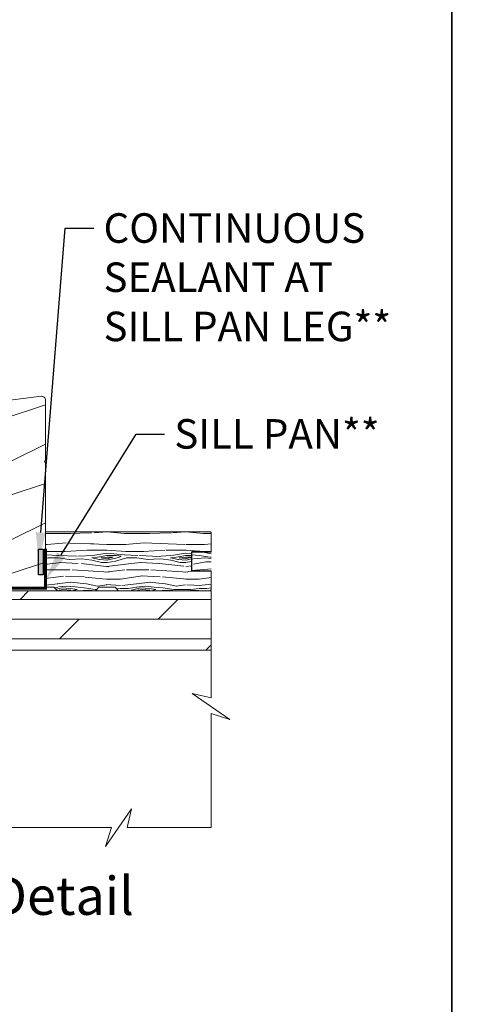
# Model space of a CAD drawing. Extents: x -34 to 138, y 0 to 44.
# Drawn here: x 29 to 34, y 13 to 25 of the extents above; entities that cross this region are included whole.
import ezdxf
from ezdxf import colors
from ezdxf.entities.mleader import LeaderData, LeaderLine
from ezdxf.enums import TextEntityAlignment as Align
from ezdxf.math import Vec2, Vec3

# ---------------------------------------------------------------- set-up
doc = ezdxf.new("R2010")
doc.units = 0
doc.header["$LTSCALE"] = 2
doc.header["$MEASUREMENT"] = 0
doc.layers.get('0').update_dxf_attribs({"linetype": 'CONTINUOUS'})
doc.layers.add('Notes', color=7, linetype='CONTINUOUS')
doc.layers.add('Unit', color=7, linetype='CONTINUOUS', lineweight=13)
doc.layers.add('Wall', color=7, linetype='CONTINUOUS', lineweight=13)
doc.styles.add('ARIAL', font='arial.ttf')
doc.styles.get("Standard").update_dxf_attribs({"font": 'arial.ttf'})

# ---------------------------------------------------------------- blocks, each defined once
blk = doc.blocks.new('A$C049772AC')
h = blk.add_hatch()
h.set_pattern_fill('WOOD2', color=256, style=0)
h.set_pattern_definition([(216.8699, (-224.7633822254554, 25.99844879947566), (2.999999917824452, 2.000000123263317), [0.5, -4.5]), (206.5651, (-224.1633822254553, 25.6984487994757), (-0.9999991579409075, -1.000001309396381), [1.118034, -1.118034]), (198.4349, (-224.1633822254553, 25.1984487994757), (-2.000000434592961, -0.999998403222708), [0.632456, -2.529822])])
edge = h.paths.add_edge_path()
edge.add_line((6.297499541608659, 0.5966067892952402), (6.312499555108616, 0.6116065093952763))
edge.add_line((6.312499555108616, 0.6116065093952763), (6.312499555108616, 1.752481649895319))
edge.add_line((6.312499555108616, 1.752481649895319), (6.297499541608659, 1.767481369995242))
edge.add_line((6.297499541608659, 1.767481369995242), (6.312499555108616, 1.782481090095278))
edge.add_line((6.312499555108616, 1.782481090095278), (6.312499555108616, 2.549104767195306))
edge.add_arc((6.265499920736072, 2.549104353931124), 0.0469996343743603, 0.0005037973974201793, 97.0001538143659)
edge.add_line((6.259771980921414, 2.595753644781073), (5.759646821608612, 2.534349097695301))
edge.add_arc((5.765374531788822, 2.487699591448393), 0.04699982018038815, 96.99984396056375, 180.0001939435881)
edge.add_line((5.718374711608703, 2.487699432356155), (5.718374711608703, 2.209461544095209))
edge.add_arc((5.765374178595157, 2.209462058817813), 0.04699946698927206, 180.0006274844104, 268.0003371893666)
edge.add_line((5.763734197278382, 2.162491212981738), (5.874999702508603, 2.158605171495285))
edge.add_line((5.874999702508603, 2.158605171495285), (5.874999702508603, 0.2056065156952833))
edge.add_arc((5.921937205058612, 0.2055440182452664), 0.04693754415777751, 179.9237105127967, 269.9237105127967)
edge.add_line((5.921874707608595, 0.1586065156952579), (6.265624549708491, 0.1586065156952579))
edge.add_arc((6.265562052408541, 0.205544018395333), 0.04693754430764419, 270.076289303776, 360.076289303776)
edge.add_line((6.312499555108616, 0.2056065156952833), (6.312499555108616, 0.5816070691953179))
edge.add_line((6.312499555108616, 0.5816070691953179), (6.297499541608659, 0.5966067892952402))
blk.add_lwpolyline([(6.297499541608659, 0.5966067892952402), (6.312499555108616, 0.6116065093952763), (6.312499555108616, 1.752481649895319), (6.297499541608659, 1.767481369995242), (6.312499555108616, 1.782481090095278), (6.312499555108616, 2.549104767195306, 0.4504653167250956), (6.259771980921414, 2.595753644781073), (5.759646821608612, 2.534349097695301, 0.3788678549829893), (5.718374711608703, 2.487699432356155), (5.718374711608703, 2.209461544095209, 0.4040247524202683), (5.763734197278382, 2.162491212981738), (5.874999702508603, 2.158605171495285), (5.874999702508603, 0.2056065156952833, 0.414213562373095), (5.921874707608595, 0.1586065156952579), (6.265624549708491, 0.1586065156952579, 0.414213562373095), (6.312499555108616, 0.2056065156952833), (6.312499555108616, 0.5816070691953179)], format="xyb", close=True)

msp = doc.modelspace()

# ---------------------------------------------------------------- hatches: boundary and pattern name
h = msp.add_hatch(color=256)
h.dxf.hatch_style = 1
h.paths.add_polyline_path([(28.74946636177302, 18.03984517948258), (28.74946636177302, 18.36547576270915), (28.81136898381003, 18.36547576270915), (28.81136898381003, 18.03984517948258)])
at = {"layer": 'Wall'}
h = msp.add_hatch(dxfattribs=at)
h.set_pattern_fill('WOOD5', color=256, pattern_type=2)
h.set_pattern_definition([(349.6952, (-25.07545223550733, -4.162514603352783), (6.000000960847903, -0.9999948755359906), [0.111803, -11.068536]), (0, (-24.96545223550731, -4.182514603352779), (1, 1), [0.11, -0.89]), (18.4349, (-24.85545223550733, -4.182514603352779), (2.000000434592961, 0.9999984032227078), [0.0948679999999995, -3.067408999999984]), (172.875, (-24.76545223550733, -4.152514603352781), (7.000000379845285, -0.9999982818939654), [0.080623, -7.981635000000001]), (174.8056, (-24.84545223550734, -4.142514603352776), (10.00000067004489, -0.9999952246994508), [0.110454, -10.934907]), (194.0362, (-24.95545223550732, -4.132514603352778), (-3.00000054598974, -0.999998057361245), [0.1236929999999995, -3.999411999999984]), (9.4623, (-24.99545223550734, -4.162514603352783), (5.000000773695307, 0.9999981392024354), [0.060828, -6.021935]), (353.6598, (-24.93545223550734, -4.152514603352781), (-7.999999402606422, 1.000001578959694), [0.090554, -8.964831]), (185.7106, (-24.84545223550734, -4.162514603352783), (-8.999999423495854, -1.000001314666292), [0.100499, -9.949377]), (168.6901, (-24.94545223550733, -4.172514603352774), (4.000000752230952, -0.999997632161606), [0.05099, -5.048029]), (354.8056, (-25.16545223550733, -4.172514603352774), (-10.00000067004489, 0.9999952246994473), [0.1104539999999995, -10.93490699999994]), (348.6901, (-25.05545223550735, -4.182514603352779), (-4.000000752230951, 0.9999976321616083), [0.10198, -4.997039]), (0, (-24.95545223550732, -4.202514603352775), (1, 1), [0.12, -0.88]), (20.55600000000001, (-24.83545223550732, -4.202514603352775), (5.000001844542422, 1.999995996421587), [0.08543999999999997, -8.458563999999996]), (3.814100000000014, (-24.75545223550733, -4.172514603352774), (13.99999934144631, 1.000006123973703), [0.150333, -14.882963]), (354.8056, (-24.60545223550733, -4.162514603352783), (-10.00000067004489, 0.9999952246994473), [0.1104539999999995, -10.93490699999994]), (0, (-24.49545223550734, -4.172514603352774), (1, 1), [0.11, -0.89]), (5.194400000000003, (-25.38545223550733, -4.172514603352774), (10.00000067004489, 0.9999952246994492), [0.1104539999999995, -10.93490699999994]), (354.8056, (-25.27545223550732, -4.162514603352783), (-10.00000067004489, 0.9999952246994473), [0.1104539999999995, -10.93490699999994]), (0, (-25.38545223550733, -4.152514603352781), (1, 1), [0.06, -0.94]), (5.194400000000003, (-25.32545223550733, -4.152514603352781), (10.00000067004489, 0.9999952246994492), [0.1104539999999995, -10.93490699999994]), (0, (-25.21545223550731, -4.142514603352776), (1, 1), [0.1, -0.9]), (10.3048, (-25.11545223550732, -4.142514603352776), (-6.000000960847903, -0.9999948755359929), [0.111803, -11.068536]), (5.194400000000003, (-25.00545223550733, -4.12251460335278), (10.00000067004489, 0.9999952246994492), [0.1104539999999995, -10.93490699999994]), (354.8056, (-24.89545223550732, -4.112514603352782), (-10.00000067004489, 0.9999952246994473), [0.1104539999999995, -10.93490699999994]), (354.8056, (-24.78545223550734, -4.12251460335278), (-10.00000067004489, 0.9999952246994473), [0.1104539999999995, -10.93490699999994]), (351.8699, (-24.67545223550732, -4.132514603352778), (-5.99999977646112, 0.9999993558155493), [0.141421, -6.929646000000001]), (0, (-24.53545223550734, -4.152514603352781), (1, 1), [0.15, -0.85]), (347.4712000000001, (-24.57545223550733, -4.752514603352786), (5.000000320409097, -0.9999996030448919), [0.092195, -9.127349]), (354.2894, (-24.48545223550732, -4.772514603352782), (-8.999999423495854, 1.000001314666291), [0.100499, -9.949377]), (8.1301, (-24.57545223550733, -4.752514603352786), (5.999999776461121, 0.9999993558155433), [0.070711, -7.000357000000001]), (9.4623, (-24.50545223550733, -4.742514603352781), (5.000000773695307, 0.9999981392024354), [0.121655, -5.961107]), (0, (-25.38545223550733, -4.722514603352785), (1, 1), [0.12, -0.88]), (350.5377, (-25.26545223550733, -4.722514603352785), (-5.000000773695306, 0.9999981392024372), [0.06082799999999975, -6.021934999999968]), (201.8014, (-25.20545223550732, -4.732514603352776), (3.00000027301077, 0.999999910500649), [0.053852, -5.331313]), (192.9946, (-25.25545223550733, -4.752514603352786), (9.000000767749397, 1.999997577578346), [0.133417, -13.208247]), (352.875, (-24.46545223550731, -4.752514603352786), (-7.000000379845285, 0.9999982818939663), [0.080623, -7.981635000000001]), (7.124999999999997, (-24.46545223550731, -4.752514603352786), (7.000000379845285, 0.9999982818939659), [0.080623, -7.981635000000001]), (0, (-25.38545223550733, -4.742514603352781), (1, 1), [0.08, -0.92]), (194.0362, (-25.30545223550735, -4.742514603352781), (-3.00000054598974, -0.999998057361245), [0.0824619999999995, -4.040643999999968]), (356.6335000000001, (-25.16545223550733, -4.71251460335278), (-15.9999993219687, 1.000010963354483), [0.170293999999999, -16.85909299999987]), (357.7094, (-24.99545223550734, -4.722514603352785), (-24.00000012917573, 0.9999957531258261), [0.2502, -24.769792]), (3.179800000000001, (-24.74545223550734, -4.732514603352776), (17.0000005026995, 0.9999910423263096), [0.180278, -17.847479]), (9.4623, (-24.56545223550734, -4.722514603352785), (5.000000773695307, 0.9999981392024354), [0.182483, -5.90028]), (10.3048, (-25.38545223550733, -4.812514603352774), (-6.000000960847903, -0.9999948755359929), [0.111803, -11.068536]), (15.94539999999998, (-25.27545223550732, -4.792514603352778), (-4.000000126652152, -0.9999998892963797), [0.1456019999999991, -7.134507999999972]), (0, (-25.13545223550733, -4.752514603352786), (1, 1), [0.13, -0.87]), (351.8699, (-25.00545223550733, -4.752514603352786), (-5.99999977646112, 0.9999993558155493), [0.141421, -6.929646000000001]), (3.5763, (-24.86545223550732, -4.772514603352782), (15.0000006543341, 0.9999907173317478), [0.160312, -15.870907]), (351.2538, (-24.70545223550732, -4.762514603352777), (6.999999336356349, -1.00000419705753), [0.131529, -13.021417]), (345.9638, (-24.57545223550733, -4.782514603352773), (-3.00000054598974, 0.9999980573612447), [0.123693, -3.999412]), (0, (-24.45545223550732, -4.812514603352774), (1, 1), [0.07, -0.93]), (174.8056, (-25.16545223550733, -4.71251460335278), (10.00000067004489, -0.9999952246994508), [0.220907, -10.824454]), (355.2364000000001, (-25.38545223550733, -4.652514603352778), (-11.00000094631958, 0.9999915326612618), [0.240831999999999, -11.80076299999994]), (0, (-25.14545223550732, -4.672514603352774), (1, 1), [0.23, -0.77]), (4.0856, (-24.91545223550733, -4.672514603352774), (13.00000014901483, 0.9999961323541732), [0.280712999999998, -13.75495499999993]), (0, (-24.63545223550733, -4.652514603352778), (1, 1), [0.25, -0.75]), (7.124999999999997, (-25.38545223550733, -4.862514603352786), (7.000000379845285, 0.9999982818939659), [0.241868, -7.82039]), (6.3402, (-25.14545223550732, -4.832514603352784), (7.999999402606422, 1.000001578959694), [0.181108, -8.874277000000001]), (357.5104, (-24.96545223550731, -4.812514603352774), (-21.99999947970543, 1.000017865269791), [0.230217, -22.791512]), (353.4802, (-24.73545223550732, -4.822514603352779), (-25.99999979087361, 2.999999525243727), [0.352277999999998, -34.87555199999974]), (3.0128, (-25.38545223550733, -4.21251460335278), (18.00000001169739, 1.00000410487908), [0.190262999999999, -18.83603499999987]), (351.8699, (-25.19545223550733, -4.202514603352775), (-5.99999977646112, 0.9999993558155493), [0.212132, -6.858936]), (357.6141, (-24.98545223550732, -4.232514603352776), (-23.00000052387443, 0.9999827705604372), [0.240207999999999, -23.78061599999987]), (10.6197, (-24.74545223550734, -4.242514603352781), (-10.99999840461817, -2.000008083118372), [0.162788, -16.116032]), (0, (-24.58545223550732, -4.21251460335278), (1, 1), [0.2, -0.8]), (356.8202, (-25.38545223550733, -4.092514603352779), (-17.0000005026995, 0.9999910423263073), [0.180277999999999, -17.84747899999987]), (6.009, (-25.20545223550732, -4.102514603352777), (-9.99999975090604, -0.9999993174818432), [0.19105, -18.913923]), (6.7098, (-25.01545223550733, -4.082514603352781), (-9.000000997751306, -0.9999938812440322), [0.171172, -16.94607]), (354.2894, (-24.84545223550734, -4.062514603352778), (-8.999999423495854, 1.000001314666291), [0.200998, -9.848878]), (347.9052, (-24.64545223550732, -4.082514603352781), (-8.999998601613902, 2.000006733487865), [0.143178, -14.174643]), (9.4623, (-24.50545223550733, -4.112514603352782), (5.000000773695307, 0.9999981392024354), [0.121655, -5.961107]), (3.814100000000014, (-25.38545223550733, -4.282514603352773), (13.99999934144631, 1.000006123973703), [0.150333, -14.882963]), (347.1957, (-25.23545223550732, -4.272514603352782), (-12.99999784688378, 3.000007387673101), [0.225609999999999, -22.33541799999987]), (0, (-25.01545223550733, -4.322514603352779), (1, 1), [0.25, -0.75]), (5.4403, (-24.76545223550733, -4.322514603352779), (-11.00000031220815, -0.9999933712412687), [0.210949999999999, -20.88407299999987]), (6.7098, (-24.55545223550735, -4.302514603352783), (-9.000000997751306, -0.9999938812440322), [0.171172, -16.94607]), (0, (-25.38545223550733, -4.022514603352779), (1, 1), [0.17, -0.83]), (8.1301, (-25.21545223550731, -4.022514603352779), (5.999999776461121, 0.9999993558155433), [0.282843, -6.788225]), (357.6141, (-24.93545223550734, -3.982514603352779), (-23.00000052387443, 0.9999827705604372), [0.240207999999999, -23.78061599999987]), (354.4725, (-24.69545223550733, -3.992514603352777), (21.00000171939972, -1.999985379664952), [0.311448, -30.833375]), (6.842800000000001, (-25.38545223550733, -4.932514603352779), (-16.99999936547855, -2.000007997924754), [0.251793999999998, -24.92756299999987]), (0, (-25.13545223550733, -4.902514603352778), (1, 1), [0.28, -0.72]), (356.3478, (-24.85545223550733, -4.902514603352778), (-31.00000094221576, 1.999987298528428), [0.470956, -46.624691]), (0, (-25.38545223550733, -4.582514603352784), (1, 1), [0.24, -0.76]), (4.7636, (-25.14545223550732, -4.582514603352784), (11.00000094631958, 0.9999915326612602), [0.240831999999999, -11.80076299999994]), (358.1524, (-24.90545223550734, -4.562514603352774), (-30.00000046430884, 0.9999943397717268), [0.310161, -30.705964]), (357.2737, (-24.59545223550734, -4.572514603352779), (-20.00000029497347, 0.9999960177271915), [0.210238, -20.813558]), (354.8056, (-25.38545223550733, -4.422514603352774), (-10.00000067004489, 0.9999952246994473), [0.220906999999999, -10.82445399999994]), (0, (-25.16545223550733, -4.442514603352784), (1, 1), [0.32, -0.68]), (1.9092, (-24.84545223550734, -4.442514603352784), (28.99999903157877, 1.00002424107821), [0.300167, -29.716495]), (3.5763, (-24.54545223550733, -4.432514603352779), (15.0000006543341, 0.9999907173317478), [0.160312, -15.870907])])
edge = h.paths.add_edge_path()
edge.add_line((30.70262507781445, 18.33325628069668), (30.94262507781445, 18.33325628069668))
edge.add_line((30.94262507781445, 18.33325628069668), (30.94262507781445, 18.57325628069667))
edge.add_arc((30.93262507781446, 18.57325628069668), 0.00999999999999801, 359.9999999999592, 449.9999999999593)
edge.add_line((30.93262507781446, 18.58325628069668), (28.84015636586707, 18.58325628069668))
edge.add_line((28.84015636586707, 18.58325628069668), (28.84015592099877, 17.88325628069667))
edge.add_line((28.84015592099877, 17.88325628069667), (28.94001074060856, 17.88325628069667))
edge.add_arc((28.94001074060857, 17.87325628069667), 0.01000000000000156, 45.08130676027611, 90.00000000008151, ccw=False)
edge.add_line((28.94707176695914, 17.8803373757304), (28.99135947376521, 17.83617518566297))
edge.add_arc((28.9984205001158, 17.84325628069669), 0.01000000000001017, 225.0813067601753, 269.9999999999797)
edge.add_line((28.9984205001158, 17.83325628069668), (29.46649350955249, 17.83325628069668))
edge.add_arc((29.46649350955249, 17.84325628069669), 0.01000000000000867, 270.0000000000203, 314.9186932398247)
edge.add_line((29.47355453590308, 17.83617518566297), (29.51784224270915, 17.8803373757304))
edge.add_arc((29.52490326905972, 17.87325628069667), 0.01000000000000266, 89.9999999999186, 134.9186932397239, ccw=False)
edge.add_line((29.52490326905973, 17.88325628069667), (29.71663561837732, 17.88325628069667))
edge.add_arc((29.71663561837734, 17.87325628069667), 0.01000000000000156, 45.08130676027611, 90.00000000008151, ccw=False)
edge.add_line((29.72369664472791, 17.8803373757304), (29.76798435153398, 17.83617518566297))
edge.add_arc((29.77504537788457, 17.84325628069669), 0.01000000000001017, 225.0813067601753, 269.9999999999797)
edge.add_line((29.77504537788457, 17.83325628069668), (30.93262507781446, 17.83325628069668))
edge.add_arc((30.93262507781446, 17.84325628069668), 0.00999999999999801, 270.0000000000407, 360.0000000000407)
edge.add_line((30.94262507781445, 17.84325628069668), (30.94262507781445, 18.08325628069668))
edge.add_line((30.94262507781445, 18.08325628069668), (30.70262507781445, 18.08325628069668))
edge.add_arc((30.70262507781445, 18.09325628069668), 0.00999999999999801, 179.9999999999593, 269.9999999999593, ccw=False)
edge.add_line((30.69262507781445, 18.09325628069668), (30.69262507781445, 18.32325628069667))
edge.add_arc((30.70262507781445, 18.32325628069668), 0.00999999999999801, 90.0000000000407, 180.0000000000407, ccw=False)
h = msp.add_hatch(dxfattribs=at)
h.set_pattern_fill('WOOD5', color=256, pattern_type=2)
h.set_pattern_definition([(349.6952, (-21.61429240812868, 1.246545556716793), (6.000000960847903, -0.9999948755359906), [0.111803, -11.068536]), (0, (-21.50429240812866, 1.226545556716797), (1, 1), [0.11, -0.89]), (18.4349, (-21.39429240812868, 1.226545556716797), (2.000000434592961, 0.9999984032227078), [0.09486799999999951, -3.067408999999985]), (172.875, (-21.30429240812867, 1.256545556716791), (7.000000379845285, -0.9999982818939654), [0.080623, -7.981635000000001]), (174.8056, (-21.38429240812869, 1.266545556716796), (10.00000067004489, -0.9999952246994508), [0.110454, -10.934907]), (194.0362, (-21.49429240812867, 1.276545556716794), (-3.00000054598974, -0.999998057361245), [0.1236929999999995, -3.999411999999985]), (9.4623, (-21.53429240812869, 1.246545556716793), (5.000000773695307, 0.9999981392024354), [0.060828, -6.021935]), (353.6598, (-21.47429240812869, 1.256545556716791), (-7.999999402606422, 1.000001578959694), [0.090554, -8.964831]), (185.7106, (-21.38429240812869, 1.246545556716793), (-8.999999423495854, -1.000001314666292), [0.100499, -9.949377]), (168.6901, (-21.48429240812868, 1.236545556716795), (4.000000752230952, -0.999997632161606), [0.05099, -5.048029]), (354.8056, (-21.70429240812868, 1.236545556716795), (-10.00000067004489, 0.9999952246994473), [0.1104539999999995, -10.93490699999994]), (348.6901, (-21.59429240812869, 1.226545556716797), (-4.000000752230951, 0.9999976321616083), [0.10198, -4.997039]), (0, (-21.49429240812867, 1.206545556716794), (1, 1), [0.12, -0.88]), (20.55600000000001, (-21.37429240812867, 1.206545556716794), (5.000001844542422, 1.999995996421587), [0.08543999999999997, -8.458563999999996]), (3.814100000000014, (-21.29429240812868, 1.236545556716795), (13.99999934144631, 1.000006123973703), [0.150333, -14.882963]), (354.8056, (-21.14429240812868, 1.246545556716793), (-10.00000067004489, 0.9999952246994473), [0.1104539999999995, -10.93490699999994]), (0, (-21.03429240812869, 1.236545556716795), (1, 1), [0.11, -0.89]), (5.194400000000003, (-21.92429240812868, 1.236545556716795), (10.00000067004489, 0.9999952246994492), [0.1104539999999995, -10.93490699999994]), (354.8056, (-21.81429240812867, 1.246545556716793), (-10.00000067004489, 0.9999952246994473), [0.1104539999999995, -10.93490699999994]), (0, (-21.92429240812868, 1.256545556716791), (1, 1), [0.06, -0.94]), (5.194400000000003, (-21.86429240812868, 1.256545556716791), (10.00000067004489, 0.9999952246994492), [0.1104539999999995, -10.93490699999994]), (0, (-21.75429240812866, 1.266545556716796), (1, 1), [0.1, -0.9]), (10.3048, (-21.65429240812867, 1.266545556716796), (-6.000000960847903, -0.9999948755359929), [0.111803, -11.068536]), (5.194400000000003, (-21.54429240812868, 1.286545556716792), (10.00000067004489, 0.9999952246994492), [0.1104539999999995, -10.93490699999994]), (354.8056, (-21.43429240812867, 1.29654555671679), (-10.00000067004489, 0.9999952246994473), [0.1104539999999995, -10.93490699999994]), (354.8056, (-21.32429240812868, 1.286545556716792), (-10.00000067004489, 0.9999952246994473), [0.1104539999999995, -10.93490699999994]), (351.8699, (-21.21429240812867, 1.276545556716794), (-5.99999977646112, 0.9999993558155493), [0.141421, -6.929646000000001]), (0, (-21.07429240812868, 1.256545556716791), (1, 1), [0.15, -0.85]), (347.4712000000001, (-21.11429240812868, 0.6565455567167966), (5.000000320409097, -0.9999996030448919), [0.092195, -9.127349]), (354.2894, (-21.02429240812867, 0.6365455567167935), (-8.999999423495854, 1.000001314666291), [0.100499, -9.949377]), (8.1301, (-21.11429240812868, 0.6565455567167966), (5.999999776461121, 0.9999993558155433), [0.070711, -7.000357000000001]), (9.4623, (-21.04429240812868, 0.6665455567167946), (5.000000773695307, 0.9999981392024354), [0.121655, -5.961107]), (0, (-21.92429240812868, 0.6865455567167906), (1, 1), [0.12, -0.88]), (350.5377, (-21.80429240812867, 0.6865455567167906), (-5.000000773695306, 0.9999981392024372), [0.06082799999999976, -6.021934999999969]), (201.8014, (-21.74429240812867, 0.6765455567167926), (3.00000027301077, 0.999999910500649), [0.053852, -5.331313]), (192.9946, (-21.79429240812868, 0.6565455567167966), (9.000000767749397, 1.999997577578346), [0.133417, -13.208247]), (352.875, (-21.00429240812866, 0.6565455567167966), (-7.000000379845285, 0.9999982818939663), [0.080623, -7.981635000000001]), (7.124999999999997, (-21.00429240812866, 0.6565455567167966), (7.000000379845285, 0.9999982818939659), [0.080623, -7.981635000000001]), (0, (-21.92429240812868, 0.6665455567167946), (1, 1), [0.08, -0.92]), (194.0362, (-21.84429240812869, 0.6665455567167946), (-3.00000054598974, -0.999998057361245), [0.08246199999999951, -4.040643999999969]), (356.6335000000001, (-21.70429240812868, 0.6965455567167957), (-15.9999993219687, 1.000010963354483), [0.170293999999999, -16.85909299999987]), (357.7094, (-21.53429240812869, 0.6865455567167906), (-24.00000012917573, 0.9999957531258261), [0.2502, -24.769792]), (3.179800000000001, (-21.28429240812869, 0.6765455567167926), (17.0000005026995, 0.9999910423263096), [0.180278, -17.847479]), (9.4623, (-21.10429240812869, 0.6865455567167906), (5.000000773695307, 0.9999981392024354), [0.182483, -5.90028]), (10.3048, (-21.92429240812868, 0.5965455567167943), (-6.000000960847903, -0.9999948755359929), [0.111803, -11.068536]), (15.94539999999998, (-21.81429240812867, 0.6165455567167903), (-4.000000126652152, -0.9999998892963797), [0.1456019999999991, -7.134507999999973]), (0, (-21.67429240812868, 0.6565455567167966), (1, 1), [0.13, -0.87]), (351.8699, (-21.54429240812868, 0.6565455567167966), (-5.99999977646112, 0.9999993558155493), [0.141421, -6.929646000000001]), (3.5763, (-21.40429240812867, 0.6365455567167935), (15.0000006543341, 0.9999907173317478), [0.160312, -15.870907]), (351.2538, (-21.24429240812867, 0.6465455567167915), (6.999999336356349, -1.00000419705753), [0.131529, -13.021417]), (345.9638, (-21.11429240812868, 0.6265455567167955), (-3.00000054598974, 0.9999980573612447), [0.123693, -3.999412]), (0, (-20.99429240812867, 0.5965455567167943), (1, 1), [0.07, -0.93]), (174.8056, (-21.70429240812868, 0.6965455567167957), (10.00000067004489, -0.9999952246994508), [0.220907, -10.824454]), (355.2364000000001, (-21.92429240812868, 0.7565455567167909), (-11.00000094631958, 0.9999915326612618), [0.240831999999999, -11.80076299999994]), (0, (-21.68429240812867, 0.7365455567167949), (1, 1), [0.23, -0.77]), (4.0856, (-21.45429240812868, 0.7365455567167949), (13.00000014901483, 0.9999961323541732), [0.280712999999998, -13.75495499999994]), (0, (-21.17429240812868, 0.7565455567167909), (1, 1), [0.25, -0.75]), (7.124999999999997, (-21.92429240812868, 0.5465455567167901), (7.000000379845285, 0.9999982818939659), [0.241868, -7.82039]), (6.3402, (-21.68429240812867, 0.5765455567167912), (7.999999402606422, 1.000001578959694), [0.181108, -8.874277000000001]), (357.5104, (-21.50429240812866, 0.5965455567167943), (-21.99999947970543, 1.000017865269791), [0.230217, -22.791512]), (353.4802, (-21.27429240812867, 0.5865455567167963), (-25.99999979087361, 2.999999525243727), [0.3522779999999981, -34.87555199999975]), (3.0128, (-21.92429240812868, 1.196545556716796), (18.00000001169739, 1.00000410487908), [0.190262999999999, -18.83603499999987]), (351.8699, (-21.73429240812868, 1.206545556716794), (-5.99999977646112, 0.9999993558155493), [0.212132, -6.858936]), (357.6141, (-21.52429240812867, 1.176545556716793), (-23.00000052387443, 0.9999827705604372), [0.240207999999999, -23.78061599999988]), (10.6197, (-21.28429240812869, 1.166545556716795), (-10.99999840461817, -2.000008083118372), [0.162788, -16.116032]), (0, (-21.12429240812867, 1.196545556716796), (1, 1), [0.2, -0.8]), (356.8202, (-21.92429240812868, 1.316545556716793), (-17.0000005026995, 0.9999910423263073), [0.180277999999999, -17.84747899999988]), (6.009, (-21.74429240812867, 1.306545556716795), (-9.99999975090604, -0.9999993174818432), [0.19105, -18.913923]), (6.7098, (-21.55429240812867, 1.326545556716791), (-9.000000997751306, -0.9999938812440322), [0.171172, -16.94607]), (354.2894, (-21.38429240812869, 1.346545556716794), (-8.999999423495854, 1.000001314666291), [0.200998, -9.848878]), (347.9052, (-21.18429240812867, 1.326545556716791), (-8.999998601613902, 2.000006733487865), [0.143178, -14.174643]), (9.4623, (-21.04429240812868, 1.29654555671679), (5.000000773695307, 0.9999981392024354), [0.121655, -5.961107]), (3.814100000000014, (-21.92429240812868, 1.126545556716795), (13.99999934144631, 1.000006123973703), [0.150333, -14.882963]), (347.1957, (-21.77429240812867, 1.136545556716793), (-12.99999784688378, 3.000007387673101), [0.225609999999999, -22.33541799999988]), (0, (-21.55429240812867, 1.086545556716796), (1, 1), [0.25, -0.75]), (5.4403, (-21.30429240812867, 1.086545556716796), (-11.00000031220815, -0.9999933712412687), [0.210949999999999, -20.88407299999988]), (6.7098, (-21.09429240812869, 1.106545556716792), (-9.000000997751306, -0.9999938812440322), [0.171172, -16.94607]), (0, (-21.92429240812868, 1.386545556716793), (1, 1), [0.17, -0.83]), (8.1301, (-21.75429240812866, 1.386545556716793), (5.999999776461121, 0.9999993558155433), [0.282843, -6.788225]), (357.6141, (-21.47429240812869, 1.426545556716793), (-23.00000052387443, 0.9999827705604372), [0.240207999999999, -23.78061599999988]), (354.4725, (-21.23429240812868, 1.416545556716795), (21.00000171939972, -1.999985379664952), [0.311448, -30.833375]), (6.842800000000001, (-21.92429240812868, 0.4765455567167969), (-16.99999936547855, -2.000007997924754), [0.2517939999999981, -24.92756299999987]), (0, (-21.67429240812868, 0.5065455567167909), (1, 1), [0.28, -0.72]), (356.3478, (-21.39429240812868, 0.5065455567167909), (-31.00000094221576, 1.999987298528428), [0.470956, -46.624691]), (0, (-21.92429240812868, 0.8265455567167912), (1, 1), [0.24, -0.76]), (4.7636, (-21.68429240812867, 0.8265455567167912), (11.00000094631958, 0.9999915326612602), [0.240831999999999, -11.80076299999994]), (358.1524, (-21.44429240812869, 0.8465455567167943), (-30.00000046430884, 0.9999943397717268), [0.310161, -30.705964]), (357.2737, (-21.13429240812869, 0.8365455567167963), (-20.00000029497347, 0.9999960177271915), [0.210238, -20.813558]), (354.8056, (-21.92429240812868, 0.9865455567167949), (-10.00000067004489, 0.9999952246994473), [0.220906999999999, -10.82445399999994]), (0, (-21.70429240812868, 0.9665455567167918), (1, 1), [0.32, -0.68]), (1.9092, (-21.38429240812869, 0.9665455567167918), (28.99999903157877, 1.00002424107821), [0.300167, -29.716495]), (3.5763, (-21.08429240812868, 0.9765455567167969), (15.0000006543341, 0.9999907173317478), [0.160312, -15.870907])])
edge = h.paths.add_edge_path()
edge.add_line((30.94262507781445, 18.08825628069669), (30.7076250778145, 18.08825628069669))
edge.add_arc((30.70762507781447, 18.09825628069671), 0.01000000000001933, 180.0000000001628, 270.00000000016286, ccw=False)
edge.add_line((30.69762507781445, 18.09825628069668), (30.69762507781445, 18.31825628069668))
edge.add_arc((30.70762507781448, 18.31825628069666), 0.01000000000002643, 89.9999999998779, 179.9999999998779, ccw=False)
edge.add_line((30.7076250778145, 18.32825628069668), (30.94262507781445, 18.32825628069668))
edge.add_line((30.94262507781445, 18.32825628069668), (30.94262507781445, 18.08825628069669))
at = {"layer": 'Wall', "transparency": 33554495}
h = msp.add_hatch(dxfattribs=at)
h.set_pattern_fill('DOLMIT', color=256)
h.set_pattern_definition([(0, (-57.73125233671874, 0.4765455567167969), (0, 0.25), []), (45, (-57.73125233671874, 0.4765455567167969), (-0.4999999991609843, 0.4999999991609843), [0.3535533905932737, -0.7071067811865475])])
h.paths.add_polyline_path([(30.94262507781445, 17.83325628069668), (30.94262507781445, 17.08325628069668), (24.79719735118658, 17.08325628069669), (24.79719735118658, 17.83325628069669)])

# ---------------------------------------------------------------- linework, layer by layer
for points in [[(-1.411893435943057e-06, 44.00001050206205), (-1.411893435943057e-06, 4.466846093009735e-08), (34.00000666881988, 4.466846093009735e-08), (34.00000666881988, 44.00001050206205)], [(34.00000666881988, 44.00001050206205), (34.00000666881988, 4.466846093009735e-08), (68.0000147495332, 4.466846093009735e-08), (68.0000147495332, 44.00001050206205)], [(28.74946636177302, 18.03984517948258), (28.74946636177302, 18.36547576270915), (28.81136898381003, 18.36547576270915), (28.81136898381003, 18.03984517948258)]]:
    msp.add_lwpolyline(points, close=True)
at = {"const_width": 0.04}
msp.add_lwpolyline([(28.8401561626366, 18.36936632521913), (28.84015612422925, 17.86936632521913), (24.24026088317749, 17.86937048497068), (24.24026088317749, 17.11937048497068)], dxfattribs=at)
at = {"layer": 'Wall'}
msp.add_lwpolyline([(30.70262507781445, 18.33325628069668), (30.94262507781445, 18.33325628069668), (30.94262507781445, 18.57325628069667, 0.414213562373095), (30.93262507781446, 18.58325628069668), (28.84015636586707, 18.58325628069668), (28.84015592099877, 17.88325628069667), (28.94001074060856, 17.88325628069667, -0.1985435889370179), (28.94707176695914, 17.8803373757304), (28.99135947376521, 17.83617518566297, 0.1985435889370069), (28.9984205001158, 17.83325628069668), (29.46649350955249, 17.83325628069668, 0.1985435889370069), (29.47355453590308, 17.83617518566297), (29.51784224270915, 17.8803373757304, -0.1985435889370069), (29.52490326905973, 17.88325628069667), (29.71663561837732, 17.88325628069667, -0.1985435889370069), (29.72369664472791, 17.8803373757304), (29.76798435153398, 17.83617518566297, 0.1985435889370069), (29.77504537788457, 17.83325628069668), (30.93262507781446, 17.83325628069668, 0.414213562373095), (30.94262507781445, 17.84325628069668), (30.94262507781445, 18.08325628069668), (30.70262507781445, 18.08325628069668, -0.414213562373095), (30.69262507781445, 18.09325628069668), (30.69262507781445, 18.32325628069667, -0.414213562373095)], format="xyb", close=True, dxfattribs=at)
msp.add_lwpolyline([(30.94262507781445, 18.08325628069668), (30.94262507781445, 18.08825628069669), (30.7076250778145, 18.08825628069669, -0.4142135623730909), (30.69762507781445, 18.09825628069668), (30.69762507781445, 18.31825628069668, -0.4142135623730993), (30.7076250778145, 18.32825628069668), (30.94262507781445, 18.32825628069668), (30.94262507781445, 18.33325628069668)], format="xyb", dxfattribs=at)
for points in [[(30.94262507781446, 17.80643764092172), (30.94262507781445, 16.47615447992911), (30.70403845918434, 16.53037204310334), (31.18121169644461, 16.20196085118431), (30.94262507781445, 16.27615330605426), (30.94262507781445, 14.82683308734289), (29.87693288149509, 14.82683308734289), (29.93115044466933, 15.06541970597303), (29.6027392527503, 14.58824646871276), (29.67693170762024, 14.82683308734289), (22.04719735118658, 14.82683830456523), (22.04719735118658, 15.73390219600472), (22.28578396981675, 15.65970974113478), (21.80861073255642, 15.98812093305381), (22.04719735118658, 15.93390336987958), (22.04719735118658, 16.83326662092655)], [(30.94262507781445, 17.83325628069668), (30.94262507781445, 17.08325628069668), (24.79719735118658, 17.08325628069669), (24.79719735118658, 17.83325628069669), (30.94262507781445, 17.83325628069668)]]:
    msp.add_lwpolyline(points, dxfattribs=at)

# ---------------------------------------------------------------- block references
at = {"layer": 'Unit'}
msp.add_blockref('A$C049772AC', (22.52765656912063, 17.71075980952387), dxfattribs=at)

# ---------------------------------------------------------------- texts
at = {"style": 'ARIAL'}
msp.add_text('Vertical Section Detail', height=0.484848600081472, dxfattribs=at).set_placement((29.96303485631623, 13.71791885674444), align=Align.RIGHT)

# ---------------------------------------------------------------- leaders
at = {"layer": 'Notes'}
ml = msp.add_multileader_mtext('Standard', dxfattribs=at)
ml.set_content('CONTINUOUS\\PSEALANT AT\\PSILL PAN LEG**', color=256)
ml.set_leader_properties()
ml.build(insert=Vec2(0, 0))
ml.multileader.update_dxf_attribs({"dogleg_length": 0.36, "arrow_head_size": 0.375})
ctx = ml.context
ctx.base_point, ctx.char_height, ctx.arrow_head_size, ctx.landing_gap_size, ctx.plane_origin = Vec3(29.45152993140094, 22.4409657585686), 0.375, 0.375, 0.125, Vec3(30.85675344949376, 20.88641512589369)
notes = []
notes.append((ctx, [(1, (1, 1, 0), (29.09152993140094, 22.4409657585686), (1, 0), 0.36, [(0, [(28.74946636177302, 18.20266047109586)], 0, [])])]))
ctx.mtext.insert, ctx.mtext.flow_direction = Vec3(29.57652993140094, 22.63166323469411), 5
ml = msp.add_multileader_mtext('Standard', dxfattribs=at)
ml.set_content('SILL PAN**', color=256)
ml.set_leader_properties()
ml.build(insert=Vec2(0, 0))
ml.multileader.update_dxf_attribs({"dogleg_length": 0.36, "arrow_head_size": 0.375})
ctx = ml.context
ctx.base_point, ctx.char_height, ctx.arrow_head_size, ctx.landing_gap_size, ctx.plane_origin = Vec3(30.35063495738137, 19.82561641232078), 0.375, 0.375, 0.125, Vec3(30.10626341204032, 16.07226046974865)
notes.append((ctx, [(0, (1, 1, 0), (29.99063495738137, 19.82561641232078), (1, 0), 0.36, [(0, [(28.84015613221534, 17.97333204524046)], 0, [])])]))
ctx.mtext.insert, ctx.mtext.width, ctx.mtext.flow_direction = Vec3(30.47563495738137, 20.01631388844629), 5.480209597447868, 5
for ctx, leaders in notes:
    for number, flags, end, landing, length, lines in leaders:
        leader = LeaderData()
        leader.index, (leader.has_last_leader_line, leader.has_dogleg_vector, leader.attachment_direction) = number, flags
        leader.last_leader_point, leader.dogleg_vector, leader.dogleg_length = Vec3(end), Vec3(landing), length
        for number, points, colour, breaks in lines:
            line = LeaderLine()
            line.index, line.vertices, line.color, line.breaks = number, Vec3.list(points), colors.encode_raw_color(colour), breaks
            leader.lines.append(line)
        ctx.leaders.append(leader)

doc.saveas('drawing.dxf')
